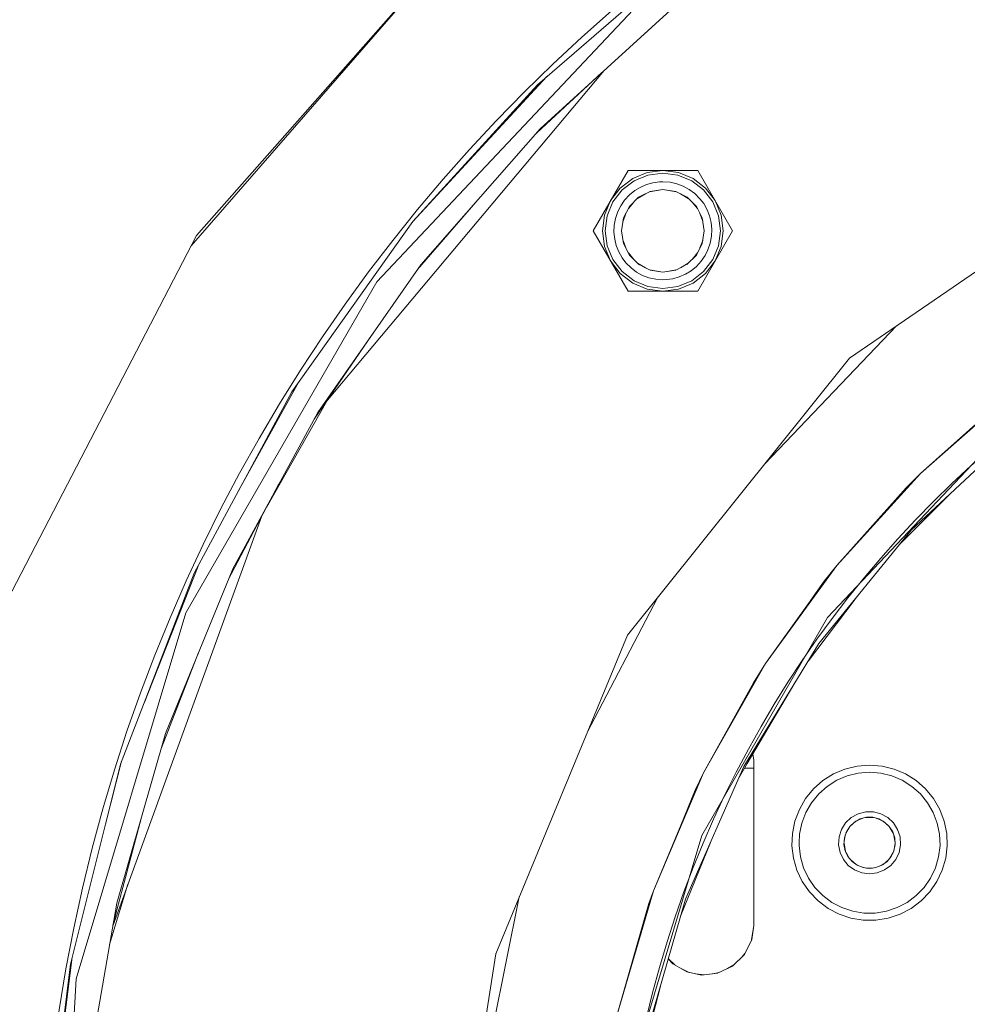
# Model space of a CAD drawing. Units: millimetres. Extents: x -2159 to 2041, y -1366 to 1604.
# Drawn here: x -784 to -727, y 1235 to 1295 of the extents above; entities that cross this region are included whole.
import ezdxf

# ---------------------------------------------------------------- set-up
doc = ezdxf.new("R2010")
doc.units = ezdxf.units.MM
doc.header["$LTSCALE"] = 10
doc.header["$PDMODE"] = 1
doc.header["$PDSIZE"] = -2
doc.layers.get('0').update_dxf_attribs({"lineweight": 18})
doc.layers.add('Geen', color=7, linetype='Continuous', lineweight=9)
doc.layers.add('Maatlijnen', color=7, linetype='Continuous', lineweight=9)
doc.styles.add('Century Gothic', font='Century Gothic')
doc.dimstyles.new('iFiRE', dxfattribs={"dimtxt": 35.401801, "dimasz": 39.997559, "dimexe": 10, "dimexo": 0, "dimgap": 5, "dimtad": 1, "dimdec": 0, "dimtxsty": 'Century Gothic', "dimblk": 'VW_FILLEDARROW', "dimblk1": 'VW_FILLEDARROW', "dimblk2": 'VW_FILLEDARROW', "dimcen": 0, "dimazin": 0, "dimtfac": 1, "dimtdec": 0, "dimtix": 1, "dimtmove": 0, "dimatfit": 0, "dimldrblk": 'VW_FILLEDARROW-1', "dimfxl": 1, "dimfrac": 2, "dimtolj": 1, "dimarcsym": 0})

# ---------------------------------------------------------------- blocks, each defined once
blk = doc.blocks.new('Groep-2-1')
at = {"layer": 'Geen', "color": 7, "linetype": 'Continuous', "lineweight": 9}
for p, q in [((-755.933, 1301.727), (-773.784, 1281.533)), ((-758.058, 1299.324), (-774.107, 1280.91)), ((-743.465, 1299.023), (-753.15, 1290.654)), ((-762.875, 1278.741), (-747.021, 1295.545)), ((-744.883, 1295.368), (-752.989, 1287.986)), ((-749.124, 1291.506), (-765.95, 1271.458)), ((-752.582, 1291.144), (-760.685, 1282.374)), ((-753.2, 1287.745), (-749.259, 1291.383)), ((-760.681, 1282.378), (-753.15, 1290.654)), ((-752.989, 1287.986), (-760.203, 1279.771)), ((-715.753, 1286.826), (-734.272, 1274.121)), ((-747.671, 1285.474), (-749.779, 1281.824)), ((-747.671, 1285.474), (-743.457, 1285.474)), ((-746.509, 1285.349), (-747.389, 1284.985)), ((-746.466, 1285.191), (-747.307, 1284.843)), ((-745.564, 1285.474), (-746.509, 1285.349)), ((-745.564, 1285.31), (-746.466, 1285.191)), ((-744.619, 1285.349), (-745.564, 1285.474)), ((-744.662, 1285.191), (-745.564, 1285.31)), ((-743.821, 1284.843), (-744.662, 1285.191)), ((-744.627, 1285.171), (-744.626, 1285.171)), ((-743.739, 1284.985), (-744.619, 1285.349)), ((-741.349, 1281.824), (-743.457, 1285.474)), ((-747.389, 1284.985), (-748.145, 1284.405)), ((-747.307, 1284.843), (-748.029, 1284.289)), ((-746.939, 1284.445), (-746.553, 1284.616)), ((-746.553, 1284.616), (-746.173, 1284.724)), ((-746.173, 1284.724), (-745.763, 1284.779)), ((-745.763, 1284.779), (-745.564, 1284.785)), ((-745.564, 1284.785), (-745.129, 1284.756)), ((-745.129, 1284.756), (-744.719, 1284.668)), ((-744.336, 1284.524), (-744.719, 1284.668)), ((-743.099, 1284.289), (-743.821, 1284.843)), ((-742.983, 1284.405), (-743.739, 1284.985)), ((-748.145, 1284.405), (-748.725, 1283.649)), ((-748.583, 1283.567), (-748.029, 1284.289)), ((-747.882, 1283.665), (-747.586, 1283.988)), ((-747.586, 1283.988), (-747.265, 1284.249)), ((-747.265, 1284.249), (-746.939, 1284.445)), ((-747.1, 1283.78), (-746.62, 1284.057)), ((-746.337, 1284.201), (-747.034, 1283.846)), ((-746.378, 1284.18), (-745.564, 1284.324)), ((-746.346, 1284.197), (-746.322, 1284.204)), ((-745.564, 1284.324), (-746.337, 1284.201)), ((-744.791, 1284.201), (-745.564, 1284.324)), ((-745.564, 1284.324), (-744.75, 1284.18)), ((-744.795, 1284.202), (-744.791, 1284.201)), ((-744.791, 1284.201), (-744.095, 1283.846)), ((-744.508, 1284.057), (-744.028, 1283.78)), ((-744.336, 1284.524), (-743.976, 1284.326)), ((-743.976, 1284.326), (-743.635, 1284.07)), ((-743.323, 1283.762), (-743.635, 1284.07)), ((-742.545, 1283.567), (-743.099, 1284.289)), ((-742.403, 1283.649), (-742.983, 1284.405)), ((-756.611, 1283.861), (-760.408, 1279.476)), ((-748.725, 1283.649), (-749.09, 1282.768)), ((-748.583, 1283.567), (-748.932, 1282.726)), ((-748.118, 1283.324), (-747.882, 1283.665)), ((-747.328, 1283.552), (-747.651, 1283.167)), ((-747.034, 1283.846), (-747.587, 1283.293)), ((-747.058, 1283.822), (-747.005, 1283.861)), ((-744.153, 1283.876), (-744.065, 1283.817)), ((-743.541, 1283.293), (-744.095, 1283.846)), ((-743.8, 1283.552), (-743.477, 1283.167)), ((-743.323, 1283.762), (-743.096, 1283.461)), ((-743.096, 1283.461), (-742.89, 1283.094)), ((-742.197, 1282.726), (-742.545, 1283.567)), ((-742.038, 1282.768), (-742.403, 1283.649)), ((-748.43, 1282.568), (-748.291, 1282.981)), ((-748.291, 1282.981), (-748.118, 1283.324)), ((-747.806, 1282.863), (-747.972, 1282.407)), ((-747.942, 1282.596), (-747.587, 1283.293)), ((-747.578, 1283.301), (-747.596, 1283.275)), ((-743.589, 1283.341), (-743.517, 1283.244)), ((-743.186, 1282.596), (-743.541, 1283.293)), ((-743.322, 1282.863), (-743.157, 1282.407)), ((-742.89, 1283.094), (-742.739, 1282.716)), ((-760.681, 1282.378), (-768.011, 1272.088)), ((-760.685, 1282.374), (-760.681, 1282.378)), ((-749.09, 1282.768), (-749.214, 1281.824)), ((-748.932, 1282.726), (-749.05, 1281.824)), ((-748.507, 1282.16), (-748.43, 1282.568)), ((-747.942, 1282.596), (-748.064, 1281.824)), ((-747.935, 1282.608), (-747.942, 1282.592)), ((-743.195, 1282.614), (-743.181, 1282.563)), ((-743.064, 1281.824), (-743.186, 1282.596)), ((-742.646, 1282.328), (-742.739, 1282.716)), ((-742.646, 1282.328), (-742.604, 1281.905)), ((-742.197, 1282.726), (-742.078, 1281.824)), ((-741.914, 1281.824), (-742.038, 1282.768)), ((-749.779, 1281.824), (-747.671, 1278.174)), ((-749.214, 1281.824), (-749.09, 1280.879)), ((-748.932, 1280.921), (-749.05, 1281.824)), ((-748.524, 1281.742), (-748.507, 1282.16)), ((-748.482, 1281.319), (-748.524, 1281.742)), ((-748.064, 1281.824), (-747.942, 1281.051)), ((-743.457, 1278.174), (-741.349, 1281.824)), ((-743.186, 1281.051), (-743.064, 1281.824)), ((-742.604, 1281.905), (-742.621, 1281.487)), ((-742.197, 1280.921), (-742.078, 1281.824)), ((-742.038, 1280.879), (-741.914, 1281.824)), ((-773.784, 1281.533), (-786.137, 1257.743)), ((-748.389, 1280.931), (-748.482, 1281.319)), ((-747.972, 1281.24), (-747.806, 1280.784)), ((-747.947, 1281.084), (-747.933, 1281.033)), ((-747.942, 1281.051), (-747.587, 1280.354)), ((-743.541, 1280.354), (-743.186, 1281.051)), ((-743.157, 1281.24), (-743.322, 1280.784)), ((-743.186, 1281.055), (-743.193, 1281.039)), ((-742.698, 1281.079), (-742.837, 1280.666)), ((-742.621, 1281.487), (-742.698, 1281.079)), ((-749.09, 1280.879), (-748.725, 1279.999)), ((-748.932, 1280.921), (-748.583, 1280.08)), ((-748.389, 1280.931), (-748.238, 1280.553)), ((-748.032, 1280.186), (-748.238, 1280.553)), ((-747.651, 1280.48), (-747.328, 1280.095)), ((-747.612, 1280.403), (-747.539, 1280.306)), ((-743.477, 1280.48), (-743.8, 1280.095)), ((-742.837, 1280.666), (-743.01, 1280.323)), ((-742.545, 1280.08), (-742.197, 1280.921)), ((-742.038, 1280.879), (-742.403, 1279.999)), ((-748.725, 1279.999), (-748.145, 1279.243)), ((-748.583, 1280.08), (-748.029, 1279.358)), ((-747.805, 1279.885), (-748.032, 1280.186)), ((-747.493, 1279.577), (-747.805, 1279.885)), ((-747.034, 1279.801), (-747.587, 1280.354)), ((-747.1, 1279.867), (-746.62, 1279.59)), ((-747.063, 1279.83), (-746.975, 1279.771)), ((-744.508, 1279.59), (-744.028, 1279.867)), ((-744.123, 1279.787), (-744.07, 1279.825)), ((-744.095, 1279.801), (-743.541, 1280.354)), ((-743.532, 1280.372), (-743.55, 1280.346)), ((-743.246, 1279.982), (-743.542, 1279.659)), ((-743.01, 1280.323), (-743.246, 1279.982)), ((-742.545, 1280.08), (-743.099, 1279.358)), ((-742.983, 1279.243), (-742.403, 1279.999)), ((-760.203, 1279.771), (-766.433, 1270.837)), ((-748.145, 1279.243), (-747.389, 1278.663)), ((-748.029, 1279.358), (-747.307, 1278.804)), ((-747.152, 1279.321), (-747.493, 1279.577)), ((-746.792, 1279.123), (-747.152, 1279.321)), ((-747.034, 1279.801), (-746.337, 1279.446)), ((-746.378, 1279.467), (-745.564, 1279.324)), ((-746.337, 1279.446), (-745.564, 1279.324)), ((-746.337, 1279.446), (-746.333, 1279.445)), ((-745.564, 1279.324), (-744.75, 1279.467)), ((-745.564, 1279.324), (-744.791, 1279.446)), ((-744.807, 1279.444), (-744.783, 1279.451)), ((-744.791, 1279.446), (-744.095, 1279.801)), ((-743.863, 1279.398), (-744.189, 1279.202)), ((-743.542, 1279.659), (-743.863, 1279.398)), ((-743.821, 1278.804), (-743.099, 1279.358)), ((-743.739, 1278.663), (-742.983, 1279.243)), ((-774.427, 1258.734), (-762.875, 1278.741)), ((-747.389, 1278.663), (-746.509, 1278.298)), ((-746.466, 1278.456), (-747.307, 1278.804)), ((-746.41, 1278.979), (-746.792, 1279.123)), ((-745.999, 1278.892), (-746.41, 1278.979)), ((-745.564, 1278.862), (-745.999, 1278.892)), ((-745.365, 1278.869), (-745.564, 1278.862)), ((-744.955, 1278.924), (-745.365, 1278.869)), ((-744.575, 1279.031), (-744.955, 1278.924)), ((-744.662, 1278.456), (-743.821, 1278.804)), ((-744.619, 1278.298), (-743.739, 1278.663)), ((-744.189, 1279.202), (-744.575, 1279.031)), ((-744.187, 1278.654), (-744.186, 1278.654)), ((-747.671, 1278.174), (-743.457, 1278.174)), ((-746.509, 1278.298), (-745.564, 1278.174)), ((-746.466, 1278.456), (-745.564, 1278.337)), ((-745.564, 1278.337), (-744.662, 1278.456)), ((-745.564, 1278.174), (-744.619, 1278.298)), ((-745.094, 1278.4), (-745.093, 1278.4)), ((-731.433, 1276.069), (-739.392, 1267.733)), ((-763.153, 1275.541), (-766.659, 1270.423)), ((-734.272, 1274.121), (-747.699, 1257.369)), ((-767.584, 1272.688), (-771.29, 1265.993)), ((-768.011, 1272.088), (-773.91, 1261.123)), ((-729.982, 1267.154), (-724.334, 1272.105)), ((-765.892, 1271.526), (-769.544, 1265.086)), ((-766.433, 1270.837), (-771.577, 1261.391)), ((-729.982, 1267.154), (-726.096, 1270.61)), ((-724.046, 1269.778), (-730.541, 1263.719)), ((-725.167, 1269.499), (-735.603, 1258.437)), ((-735.052, 1261.589), (-729.982, 1267.154)), ((-730.858, 1266.278), (-729.982, 1267.154)), ((-768.787, 1266.514), (-771.838, 1260.754)), ((-735.052, 1261.589), (-730.858, 1266.278)), ((-731.236, 1262.867), (-728.129, 1265.969)), ((-769.837, 1264.532), (-778.826, 1239.847)), ((-730.541, 1263.719), (-736.126, 1256.866)), ((-773.681, 1261.548), (-776.948, 1253.272)), ((-771.577, 1261.391), (-775.658, 1251.425)), ((-739.356, 1255.659), (-735.052, 1261.589)), ((-735.814, 1260.634), (-735.052, 1261.589)), ((-773.91, 1261.123), (-778.382, 1249.568)), ((-736.748, 1259.293), (-735.814, 1260.634)), ((-745.887, 1259.629), (-750.136, 1251.484)), ((-739.356, 1255.659), (-736.748, 1259.293)), ((-733.944, 1259.544), (-736.766, 1255.82)), ((-781.052, 1236.602), (-774.427, 1258.734)), ((-735.603, 1258.437), (-743.207, 1245.267)), ((-747.699, 1257.369), (-755.673, 1238.109)), ((-736.126, 1256.866), (-740.67, 1249.434)), ((-773.649, 1256.331), (-775.903, 1250.571)), ((-743.112, 1249.044), (-739.356, 1255.659)), ((-740.09, 1254.495), (-739.356, 1255.659)), ((-743.112, 1249.044), (-740.09, 1254.495)), ((-737.635, 1254.398), (-740.464, 1249.624)), ((-775.658, 1251.425), (-778.598, 1241.173)), ((-740.121, 1250.201), (-740.064, 1249.824)), ((-778.382, 1249.568), (-781.401, 1237.484)), ((-778.309, 1249.755), (-779.285, 1245.954)), ((-740.464, 1249.624), (-741.007, 1248.667)), ((-740.064, 1239.824), (-740.064, 1249.824)), ((-734.552, 1249.282), (-733.818, 1249.463)), ((-733.818, 1249.463), (-733.064, 1249.524)), ((-733.064, 1249.524), (-732.31, 1249.463)), ((-732.31, 1249.463), (-731.576, 1249.282)), ((-746.137, 1241.924), (-743.112, 1249.044)), ((-740.67, 1249.434), (-744.198, 1241.408)), ((-743.618, 1248), (-743.112, 1249.044)), ((-740.634, 1249.324), (-740.064, 1249.324)), ((-735.888, 1248.581), (-735.248, 1248.985)), ((-735.248, 1248.985), (-734.552, 1249.282)), ((-734.415, 1248.869), (-735.046, 1248.6)), ((-733.748, 1249.034), (-734.415, 1248.869)), ((-733.064, 1249.089), (-733.748, 1249.034)), ((-733.064, 1249.089), (-732.38, 1249.034)), ((-731.713, 1248.869), (-732.38, 1249.034)), ((-731.082, 1248.6), (-731.713, 1248.869)), ((-731.576, 1249.282), (-730.88, 1248.985)), ((-730.88, 1248.985), (-730.241, 1248.581)), ((-736.454, 1248.079), (-735.888, 1248.581)), ((-735.626, 1248.233), (-735.046, 1248.6)), ((-731.082, 1248.6), (-730.502, 1248.233)), ((-730.241, 1248.581), (-729.674, 1248.079)), ((-744.503, 1245.828), (-743.618, 1248)), ((-736.932, 1247.493), (-736.454, 1248.079)), ((-736.574, 1247.247), (-736.14, 1247.778)), ((-735.626, 1248.233), (-736.14, 1247.778)), ((-730.502, 1248.233), (-729.988, 1247.778)), ((-729.554, 1247.247), (-729.988, 1247.778)), ((-729.674, 1248.079), (-729.196, 1247.493)), ((-737.31, 1246.838), (-736.932, 1247.493)), ((-736.574, 1247.247), (-736.917, 1246.652)), ((-729.554, 1247.247), (-729.211, 1246.652)), ((-729.196, 1247.493), (-728.818, 1246.838)), ((-737.578, 1246.131), (-737.31, 1246.838)), ((-736.917, 1246.652), (-737.161, 1246.01)), ((-733.756, 1246.57), (-734.168, 1246.343)), ((-733.299, 1246.687), (-733.756, 1246.57)), ((-733.064, 1246.702), (-733.299, 1246.687)), ((-732.829, 1246.687), (-733.064, 1246.702)), ((-732.372, 1246.57), (-732.829, 1246.687)), ((-731.96, 1246.343), (-732.372, 1246.57)), ((-728.967, 1246.01), (-729.211, 1246.652)), ((-728.818, 1246.838), (-728.55, 1246.131)), ((-777.128, 1246.297), (-778.828, 1239.837)), ((-737.73, 1245.39), (-737.578, 1246.131)), ((-737.298, 1245.338), (-737.161, 1246.01)), ((-734.512, 1246.021), (-734.764, 1245.623)), ((-734.512, 1246.021), (-734.168, 1246.343)), ((-733.975, 1246.078), (-734.258, 1245.812)), ((-734.233, 1245.835), (-733.886, 1246.127)), ((-733.635, 1246.265), (-733.975, 1246.078)), ((-733.766, 1246.192), (-733.407, 1246.323)), ((-733.258, 1246.361), (-733.635, 1246.265)), ((-733.302, 1246.35), (-732.826, 1246.35)), ((-733.064, 1246.374), (-733.258, 1246.361)), ((-733.064, 1246.374), (-732.87, 1246.361)), ((-732.493, 1246.265), (-732.87, 1246.361)), ((-732.721, 1246.323), (-732.362, 1246.192)), ((-732.153, 1246.078), (-732.493, 1246.265)), ((-732.242, 1246.127), (-731.895, 1245.835)), ((-731.87, 1245.812), (-732.153, 1246.078)), ((-731.96, 1246.343), (-731.617, 1246.021)), ((-731.617, 1246.021), (-731.364, 1245.623)), ((-728.967, 1246.01), (-728.83, 1245.338)), ((-728.55, 1246.131), (-728.398, 1245.39)), ((-746.137, 1241.924), (-744.503, 1245.828)), ((-737.76, 1244.634), (-737.73, 1245.39)), ((-737.298, 1245.338), (-737.329, 1244.824)), ((-734.909, 1245.176), (-734.764, 1245.623)), ((-734.467, 1245.484), (-734.587, 1245.114)), ((-734.254, 1245.816), (-734.493, 1245.401)), ((-734.258, 1245.812), (-734.467, 1245.484)), ((-731.874, 1245.816), (-731.635, 1245.401)), ((-731.662, 1245.484), (-731.87, 1245.812)), ((-731.541, 1245.114), (-731.662, 1245.484)), ((-731.364, 1245.623), (-731.219, 1245.176)), ((-728.802, 1244.652), (-728.83, 1245.338)), ((-728.398, 1245.39), (-728.368, 1244.634)), ((-743.207, 1245.267), (-747.569, 1230.698)), ((-742.685, 1244.849), (-744.491, 1240.391)), ((-737.329, 1244.824), (-737.326, 1244.652)), ((-734.909, 1245.176), (-734.939, 1244.706)), ((-734.939, 1244.706), (-734.851, 1244.243)), ((-734.587, 1245.114), (-734.611, 1244.726)), ((-734.538, 1244.345), (-734.611, 1244.726)), ((-734.607, 1244.785), (-734.524, 1244.315)), ((-734.535, 1245.274), (-734.6, 1244.905)), ((-731.521, 1244.785), (-731.604, 1244.315)), ((-731.593, 1245.274), (-731.528, 1244.905)), ((-731.59, 1244.345), (-731.517, 1244.726)), ((-731.517, 1244.726), (-731.541, 1245.114)), ((-731.189, 1244.706), (-731.277, 1244.243)), ((-731.219, 1245.176), (-731.189, 1244.706)), ((-737.669, 1243.883), (-737.76, 1244.634)), ((-737.326, 1244.652), (-737.243, 1243.97)), ((-734.65, 1243.817), (-734.851, 1244.243)), ((-734.538, 1244.345), (-734.373, 1243.993)), ((-734.486, 1244.233), (-734.288, 1243.891)), ((-731.642, 1244.233), (-731.84, 1243.891)), ((-731.755, 1243.993), (-731.59, 1244.345)), ((-731.277, 1244.243), (-731.478, 1243.817)), ((-728.885, 1243.97), (-728.802, 1244.652)), ((-728.368, 1244.634), (-728.459, 1243.883)), ((-737.459, 1243.157), (-737.669, 1243.883)), ((-737.243, 1243.97), (-737.052, 1243.311)), ((-734.35, 1243.454), (-734.65, 1243.817)), ((-734.373, 1243.993), (-734.125, 1243.694)), ((-734.2, 1243.784), (-733.88, 1243.516)), ((-734.125, 1243.694), (-733.811, 1243.465)), ((-732.317, 1243.465), (-732.003, 1243.694)), ((-732.248, 1243.516), (-731.928, 1243.784)), ((-732.003, 1243.694), (-731.755, 1243.993)), ((-731.778, 1243.454), (-731.478, 1243.817)), ((-728.885, 1243.97), (-729.076, 1243.311)), ((-728.459, 1243.883), (-728.669, 1243.157)), ((-737.134, 1242.474), (-737.459, 1243.157)), ((-736.758, 1242.691), (-737.052, 1243.311)), ((-733.969, 1243.177), (-734.35, 1243.454)), ((-733.531, 1243.004), (-733.969, 1243.177)), ((-733.826, 1243.477), (-733.377, 1243.313)), ((-733.45, 1243.322), (-733.811, 1243.465)), ((-733.531, 1243.004), (-733.064, 1242.945)), ((-733.45, 1243.322), (-733.064, 1243.274)), ((-733.25, 1243.297), (-732.878, 1243.297)), ((-733.064, 1243.274), (-732.679, 1243.322)), ((-733.064, 1242.945), (-732.597, 1243.004)), ((-732.751, 1243.313), (-732.302, 1243.477)), ((-732.317, 1243.465), (-732.679, 1243.322)), ((-732.159, 1243.177), (-732.597, 1243.004)), ((-732.159, 1243.177), (-731.778, 1243.454)), ((-729.37, 1242.691), (-729.076, 1243.311)), ((-728.669, 1243.157), (-728.994, 1242.474)), ((-777.926, 1242.319), (-779.03, 1238.672)), ((-736.705, 1241.851), (-737.134, 1242.474)), ((-736.368, 1242.126), (-736.758, 1242.691)), ((-729.37, 1242.691), (-729.76, 1242.126)), ((-728.994, 1242.474), (-729.423, 1241.851)), ((-748.334, 1234.451), (-746.137, 1241.924)), ((-746.408, 1241.156), (-746.137, 1241.924)), ((-736.181, 1241.306), (-736.705, 1241.851)), ((-736.368, 1242.126), (-735.892, 1241.631)), ((-729.76, 1242.126), (-730.236, 1241.631)), ((-729.423, 1241.851), (-729.947, 1241.306)), ((-778.598, 1241.173), (-780.394, 1230.772)), ((-754.25, 1241.546), (-757.957, 1223.324)), ((-748.334, 1234.451), (-746.408, 1241.156)), ((-744.198, 1241.408), (-746.571, 1233.176)), ((-735.576, 1240.851), (-736.181, 1241.306)), ((-735.344, 1241.219), (-735.892, 1241.631)), ((-735.344, 1241.219), (-734.736, 1240.9)), ((-731.392, 1240.9), (-730.784, 1241.219)), ((-730.784, 1241.219), (-730.236, 1241.631)), ((-729.947, 1241.306), (-730.552, 1240.851)), ((-734.906, 1240.5), (-735.576, 1240.851)), ((-734.736, 1240.9), (-734.085, 1240.682)), ((-733.407, 1240.572), (-734.085, 1240.682)), ((-733.407, 1240.572), (-732.721, 1240.572)), ((-732.043, 1240.682), (-732.721, 1240.572)), ((-731.392, 1240.9), (-732.043, 1240.682)), ((-730.552, 1240.851), (-731.222, 1240.5)), ((-734.189, 1240.26), (-734.906, 1240.5)), ((-733.442, 1240.139), (-734.189, 1240.26)), ((-733.442, 1240.139), (-732.686, 1240.139)), ((-731.939, 1240.26), (-732.686, 1240.139)), ((-731.222, 1240.5), (-731.939, 1240.26)), ((-740.064, 1239.824), (-740.197, 1238.951)), ((-740.184, 1238.978), (-740.064, 1239.824)), ((-740.624, 1238.076), (-740.184, 1238.978)), ((-781.295, 1237.907), (-782.718, 1226.82)), ((-757.957, 1223.324), (-755.673, 1238.109)), ((-745.237, 1237.802), (-744.966, 1237.502)), ((-745.234, 1237.812), (-744.85, 1237.435)), ((-741.361, 1237.354), (-740.624, 1238.076)), ((-740.601, 1238.123), (-740.793, 1237.911)), ((-781.401, 1237.484), (-782.866, 1225.62)), ((-744.966, 1237.502), (-744.124, 1237.017)), ((-744.466, 1237.213), (-743.977, 1236.986)), ((-744.124, 1237.017), (-743.221, 1236.828)), ((-742.564, 1236.9), (-742.151, 1236.986)), ((-742.266, 1236.932), (-741.361, 1237.354)), ((-741.662, 1237.213), (-741.278, 1237.435)), ((-782.396, 1213.538), (-781.052, 1236.602)), ((-743.564, 1236.9), (-743.064, 1236.846)), ((-743.221, 1236.828), (-742.266, 1236.932)), ((-745.713, 1236.153), (-746.708, 1232.265))]:
    blk.add_line(p, q, dxfattribs=at)
blk = doc.blocks.new('Groep-6-1')
at = {"layer": 'Geen', "color": 7, "linetype": 'Continuous', "lineweight": 9}
for p, q in [((-755.933, 1301.727), (-773.784, 1281.533)), ((-758.058, 1299.324), (-774.107, 1280.91)), ((-743.465, 1299.023), (-753.15, 1290.654)), ((-762.875, 1278.741), (-747.021, 1295.545)), ((-744.883, 1295.368), (-752.989, 1287.986)), ((-749.124, 1291.506), (-765.95, 1271.458)), ((-752.582, 1291.144), (-760.685, 1282.374)), ((-753.2, 1287.745), (-749.259, 1291.383)), ((-760.681, 1282.378), (-753.15, 1290.654)), ((-752.989, 1287.986), (-760.203, 1279.771)), ((-715.753, 1286.826), (-734.272, 1274.121)), ((-747.671, 1285.474), (-749.779, 1281.824)), ((-747.671, 1285.474), (-743.457, 1285.474)), ((-746.509, 1285.349), (-747.389, 1284.985)), ((-746.466, 1285.191), (-747.307, 1284.843)), ((-745.564, 1285.474), (-746.509, 1285.349)), ((-745.564, 1285.31), (-746.466, 1285.191)), ((-744.619, 1285.349), (-745.564, 1285.474)), ((-744.662, 1285.191), (-745.564, 1285.31)), ((-743.821, 1284.843), (-744.662, 1285.191)), ((-744.627, 1285.171), (-744.626, 1285.171)), ((-743.739, 1284.985), (-744.619, 1285.349)), ((-741.349, 1281.824), (-743.457, 1285.474)), ((-747.389, 1284.985), (-748.145, 1284.405)), ((-747.307, 1284.843), (-748.029, 1284.289)), ((-746.939, 1284.445), (-746.553, 1284.616)), ((-746.553, 1284.616), (-746.173, 1284.724)), ((-746.173, 1284.724), (-745.763, 1284.779)), ((-745.763, 1284.779), (-745.564, 1284.785)), ((-745.564, 1284.785), (-745.129, 1284.756)), ((-745.129, 1284.756), (-744.719, 1284.668)), ((-744.336, 1284.524), (-744.719, 1284.668)), ((-743.099, 1284.289), (-743.821, 1284.843)), ((-742.983, 1284.405), (-743.739, 1284.985)), ((-748.145, 1284.405), (-748.725, 1283.649)), ((-748.583, 1283.567), (-748.029, 1284.289)), ((-747.882, 1283.665), (-747.586, 1283.988)), ((-747.586, 1283.988), (-747.265, 1284.249)), ((-747.265, 1284.249), (-746.939, 1284.445)), ((-747.1, 1283.78), (-746.62, 1284.057)), ((-746.337, 1284.201), (-747.034, 1283.846)), ((-746.378, 1284.18), (-745.564, 1284.324)), ((-746.346, 1284.197), (-746.322, 1284.204)), ((-745.564, 1284.324), (-746.337, 1284.201)), ((-744.791, 1284.201), (-745.564, 1284.324)), ((-745.564, 1284.324), (-744.75, 1284.18)), ((-744.795, 1284.202), (-744.791, 1284.201)), ((-744.791, 1284.201), (-744.095, 1283.846)), ((-744.508, 1284.057), (-744.028, 1283.78)), ((-744.336, 1284.524), (-743.976, 1284.326)), ((-743.976, 1284.326), (-743.635, 1284.07)), ((-743.323, 1283.762), (-743.635, 1284.07)), ((-742.545, 1283.567), (-743.099, 1284.289)), ((-742.403, 1283.649), (-742.983, 1284.405)), ((-756.611, 1283.861), (-760.408, 1279.476)), ((-748.725, 1283.649), (-749.09, 1282.768)), ((-748.583, 1283.567), (-748.932, 1282.726)), ((-748.118, 1283.324), (-747.882, 1283.665)), ((-747.328, 1283.552), (-747.651, 1283.167)), ((-747.034, 1283.846), (-747.587, 1283.293)), ((-747.058, 1283.822), (-747.005, 1283.861)), ((-744.153, 1283.876), (-744.065, 1283.817)), ((-743.541, 1283.293), (-744.095, 1283.846)), ((-743.8, 1283.552), (-743.477, 1283.167)), ((-743.323, 1283.762), (-743.096, 1283.461)), ((-743.096, 1283.461), (-742.89, 1283.094)), ((-742.197, 1282.726), (-742.545, 1283.567)), ((-742.038, 1282.768), (-742.403, 1283.649)), ((-748.43, 1282.568), (-748.291, 1282.981)), ((-748.291, 1282.981), (-748.118, 1283.324)), ((-747.806, 1282.863), (-747.972, 1282.407)), ((-747.942, 1282.596), (-747.587, 1283.293)), ((-747.578, 1283.301), (-747.596, 1283.275)), ((-743.589, 1283.341), (-743.517, 1283.244)), ((-743.186, 1282.596), (-743.541, 1283.293)), ((-743.322, 1282.863), (-743.157, 1282.407)), ((-742.89, 1283.094), (-742.739, 1282.716)), ((-760.681, 1282.378), (-768.011, 1272.088)), ((-760.685, 1282.374), (-760.681, 1282.378)), ((-749.09, 1282.768), (-749.214, 1281.824)), ((-748.932, 1282.726), (-749.05, 1281.824)), ((-748.507, 1282.16), (-748.43, 1282.568)), ((-747.942, 1282.596), (-748.064, 1281.824)), ((-747.935, 1282.608), (-747.942, 1282.592)), ((-743.195, 1282.614), (-743.181, 1282.563)), ((-743.064, 1281.824), (-743.186, 1282.596)), ((-742.646, 1282.328), (-742.739, 1282.716)), ((-742.646, 1282.328), (-742.604, 1281.905)), ((-742.197, 1282.726), (-742.078, 1281.824)), ((-741.914, 1281.824), (-742.038, 1282.768)), ((-749.779, 1281.824), (-747.671, 1278.174)), ((-749.214, 1281.824), (-749.09, 1280.879)), ((-748.932, 1280.921), (-749.05, 1281.824)), ((-748.524, 1281.742), (-748.507, 1282.16)), ((-748.482, 1281.319), (-748.524, 1281.742)), ((-748.064, 1281.824), (-747.942, 1281.051)), ((-743.457, 1278.174), (-741.349, 1281.824)), ((-743.186, 1281.051), (-743.064, 1281.824)), ((-742.604, 1281.905), (-742.621, 1281.487)), ((-742.197, 1280.921), (-742.078, 1281.824)), ((-742.038, 1280.879), (-741.914, 1281.824)), ((-773.784, 1281.533), (-786.137, 1257.743)), ((-748.389, 1280.931), (-748.482, 1281.319)), ((-747.972, 1281.24), (-747.806, 1280.784)), ((-747.947, 1281.084), (-747.933, 1281.033)), ((-747.942, 1281.051), (-747.587, 1280.354)), ((-743.541, 1280.354), (-743.186, 1281.051)), ((-743.157, 1281.24), (-743.322, 1280.784)), ((-743.186, 1281.055), (-743.193, 1281.039)), ((-742.698, 1281.079), (-742.837, 1280.666)), ((-742.621, 1281.487), (-742.698, 1281.079)), ((-749.09, 1280.879), (-748.725, 1279.999)), ((-748.932, 1280.921), (-748.583, 1280.08)), ((-748.389, 1280.931), (-748.238, 1280.553)), ((-748.032, 1280.186), (-748.238, 1280.553)), ((-747.651, 1280.48), (-747.328, 1280.095)), ((-747.612, 1280.403), (-747.539, 1280.306)), ((-743.477, 1280.48), (-743.8, 1280.095)), ((-742.837, 1280.666), (-743.01, 1280.323)), ((-742.545, 1280.08), (-742.197, 1280.921)), ((-742.038, 1280.879), (-742.403, 1279.999)), ((-748.725, 1279.999), (-748.145, 1279.243)), ((-748.583, 1280.08), (-748.029, 1279.358)), ((-747.805, 1279.885), (-748.032, 1280.186)), ((-747.493, 1279.577), (-747.805, 1279.885)), ((-747.034, 1279.801), (-747.587, 1280.354)), ((-747.1, 1279.867), (-746.62, 1279.59)), ((-747.063, 1279.83), (-746.975, 1279.771)), ((-744.508, 1279.59), (-744.028, 1279.867)), ((-744.123, 1279.787), (-744.07, 1279.825)), ((-744.095, 1279.801), (-743.541, 1280.354)), ((-743.532, 1280.372), (-743.55, 1280.346)), ((-743.246, 1279.982), (-743.542, 1279.659)), ((-743.01, 1280.323), (-743.246, 1279.982)), ((-742.545, 1280.08), (-743.099, 1279.358)), ((-742.983, 1279.243), (-742.403, 1279.999)), ((-760.203, 1279.771), (-766.433, 1270.837)), ((-748.145, 1279.243), (-747.389, 1278.663)), ((-748.029, 1279.358), (-747.307, 1278.804)), ((-747.152, 1279.321), (-747.493, 1279.577)), ((-746.792, 1279.123), (-747.152, 1279.321)), ((-747.034, 1279.801), (-746.337, 1279.446)), ((-746.378, 1279.467), (-745.564, 1279.324)), ((-746.337, 1279.446), (-745.564, 1279.324)), ((-746.337, 1279.446), (-746.333, 1279.445)), ((-745.564, 1279.324), (-744.75, 1279.467)), ((-745.564, 1279.324), (-744.791, 1279.446)), ((-744.807, 1279.444), (-744.783, 1279.451)), ((-744.791, 1279.446), (-744.095, 1279.801)), ((-743.863, 1279.398), (-744.189, 1279.202)), ((-743.542, 1279.659), (-743.863, 1279.398)), ((-743.821, 1278.804), (-743.099, 1279.358)), ((-743.739, 1278.663), (-742.983, 1279.243)), ((-774.427, 1258.734), (-762.875, 1278.741)), ((-747.389, 1278.663), (-746.509, 1278.298)), ((-746.466, 1278.456), (-747.307, 1278.804)), ((-746.41, 1278.979), (-746.792, 1279.123)), ((-745.999, 1278.892), (-746.41, 1278.979)), ((-745.564, 1278.862), (-745.999, 1278.892)), ((-745.365, 1278.869), (-745.564, 1278.862)), ((-744.955, 1278.924), (-745.365, 1278.869)), ((-744.575, 1279.031), (-744.955, 1278.924)), ((-744.662, 1278.456), (-743.821, 1278.804)), ((-744.619, 1278.298), (-743.739, 1278.663)), ((-744.189, 1279.202), (-744.575, 1279.031)), ((-744.187, 1278.654), (-744.186, 1278.654)), ((-747.671, 1278.174), (-743.457, 1278.174)), ((-746.509, 1278.298), (-745.564, 1278.174)), ((-746.466, 1278.456), (-745.564, 1278.337)), ((-745.564, 1278.337), (-744.662, 1278.456)), ((-745.564, 1278.174), (-744.619, 1278.298)), ((-745.094, 1278.4), (-745.093, 1278.4)), ((-731.433, 1276.069), (-739.392, 1267.733)), ((-763.153, 1275.541), (-766.659, 1270.423)), ((-734.272, 1274.121), (-747.699, 1257.369)), ((-767.584, 1272.688), (-771.29, 1265.993)), ((-768.011, 1272.088), (-773.91, 1261.123)), ((-729.982, 1267.154), (-724.334, 1272.105)), ((-765.892, 1271.526), (-769.544, 1265.086)), ((-766.433, 1270.837), (-771.577, 1261.391)), ((-729.982, 1267.154), (-726.096, 1270.61)), ((-724.046, 1269.778), (-730.541, 1263.719)), ((-725.167, 1269.499), (-735.603, 1258.437)), ((-735.052, 1261.589), (-729.982, 1267.154)), ((-730.858, 1266.278), (-729.982, 1267.154)), ((-768.787, 1266.514), (-771.838, 1260.754)), ((-735.052, 1261.589), (-730.858, 1266.278)), ((-731.236, 1262.867), (-728.129, 1265.969)), ((-769.837, 1264.532), (-778.826, 1239.847)), ((-730.541, 1263.719), (-736.126, 1256.866)), ((-773.681, 1261.548), (-776.948, 1253.272)), ((-771.577, 1261.391), (-775.658, 1251.425)), ((-739.356, 1255.659), (-735.052, 1261.589)), ((-735.814, 1260.634), (-735.052, 1261.589)), ((-773.91, 1261.123), (-778.382, 1249.568)), ((-736.748, 1259.293), (-735.814, 1260.634)), ((-745.887, 1259.629), (-750.136, 1251.484)), ((-739.356, 1255.659), (-736.748, 1259.293)), ((-733.944, 1259.544), (-736.766, 1255.82)), ((-781.052, 1236.602), (-774.427, 1258.734)), ((-735.603, 1258.437), (-743.207, 1245.267)), ((-747.699, 1257.369), (-755.673, 1238.109)), ((-736.126, 1256.866), (-740.67, 1249.434)), ((-773.649, 1256.331), (-775.903, 1250.571)), ((-743.112, 1249.044), (-739.356, 1255.659)), ((-740.09, 1254.495), (-739.356, 1255.659)), ((-743.112, 1249.044), (-740.09, 1254.495)), ((-737.635, 1254.398), (-740.464, 1249.624)), ((-775.658, 1251.425), (-778.598, 1241.173)), ((-740.121, 1250.201), (-740.064, 1249.824)), ((-778.382, 1249.568), (-781.401, 1237.484)), ((-778.309, 1249.755), (-779.285, 1245.954)), ((-740.464, 1249.624), (-741.007, 1248.667)), ((-740.064, 1239.824), (-740.064, 1249.824)), ((-734.552, 1249.282), (-733.818, 1249.463)), ((-733.818, 1249.463), (-733.064, 1249.524)), ((-733.064, 1249.524), (-732.31, 1249.463)), ((-732.31, 1249.463), (-731.576, 1249.282)), ((-746.137, 1241.924), (-743.112, 1249.044)), ((-740.67, 1249.434), (-744.198, 1241.408)), ((-743.618, 1248), (-743.112, 1249.044)), ((-740.634, 1249.324), (-740.064, 1249.324)), ((-735.888, 1248.581), (-735.248, 1248.985)), ((-735.248, 1248.985), (-734.552, 1249.282)), ((-734.415, 1248.869), (-735.046, 1248.6)), ((-733.748, 1249.034), (-734.415, 1248.869)), ((-733.064, 1249.089), (-733.748, 1249.034)), ((-733.064, 1249.089), (-732.38, 1249.034)), ((-731.713, 1248.869), (-732.38, 1249.034)), ((-731.082, 1248.6), (-731.713, 1248.869)), ((-731.576, 1249.282), (-730.88, 1248.985)), ((-730.88, 1248.985), (-730.241, 1248.581)), ((-736.454, 1248.079), (-735.888, 1248.581)), ((-735.626, 1248.233), (-735.046, 1248.6)), ((-731.082, 1248.6), (-730.502, 1248.233)), ((-730.241, 1248.581), (-729.674, 1248.079)), ((-744.503, 1245.828), (-743.618, 1248)), ((-736.932, 1247.493), (-736.454, 1248.079)), ((-736.574, 1247.247), (-736.14, 1247.778)), ((-735.626, 1248.233), (-736.14, 1247.778)), ((-730.502, 1248.233), (-729.988, 1247.778)), ((-729.554, 1247.247), (-729.988, 1247.778)), ((-729.674, 1248.079), (-729.196, 1247.493)), ((-737.31, 1246.838), (-736.932, 1247.493)), ((-736.574, 1247.247), (-736.917, 1246.652)), ((-729.554, 1247.247), (-729.211, 1246.652)), ((-729.196, 1247.493), (-728.818, 1246.838)), ((-737.578, 1246.131), (-737.31, 1246.838)), ((-736.917, 1246.652), (-737.161, 1246.01)), ((-733.756, 1246.57), (-734.168, 1246.343)), ((-733.299, 1246.687), (-733.756, 1246.57)), ((-733.064, 1246.702), (-733.299, 1246.687)), ((-732.829, 1246.687), (-733.064, 1246.702)), ((-732.372, 1246.57), (-732.829, 1246.687)), ((-731.96, 1246.343), (-732.372, 1246.57)), ((-728.967, 1246.01), (-729.211, 1246.652)), ((-728.818, 1246.838), (-728.55, 1246.131)), ((-777.128, 1246.297), (-778.828, 1239.837)), ((-737.73, 1245.39), (-737.578, 1246.131)), ((-737.298, 1245.338), (-737.161, 1246.01)), ((-734.512, 1246.021), (-734.764, 1245.623)), ((-734.512, 1246.021), (-734.168, 1246.343)), ((-733.975, 1246.078), (-734.258, 1245.812)), ((-734.233, 1245.835), (-733.886, 1246.127)), ((-733.635, 1246.265), (-733.975, 1246.078)), ((-733.766, 1246.192), (-733.407, 1246.323)), ((-733.258, 1246.361), (-733.635, 1246.265)), ((-733.302, 1246.35), (-732.826, 1246.35)), ((-733.064, 1246.374), (-733.258, 1246.361)), ((-733.064, 1246.374), (-732.87, 1246.361)), ((-732.493, 1246.265), (-732.87, 1246.361)), ((-732.721, 1246.323), (-732.362, 1246.192)), ((-732.153, 1246.078), (-732.493, 1246.265)), ((-732.242, 1246.127), (-731.895, 1245.835)), ((-731.87, 1245.812), (-732.153, 1246.078)), ((-731.96, 1246.343), (-731.617, 1246.021)), ((-731.617, 1246.021), (-731.364, 1245.623)), ((-728.967, 1246.01), (-728.83, 1245.338)), ((-728.55, 1246.131), (-728.398, 1245.39)), ((-746.137, 1241.924), (-744.503, 1245.828)), ((-737.76, 1244.634), (-737.73, 1245.39)), ((-737.298, 1245.338), (-737.329, 1244.824)), ((-734.909, 1245.176), (-734.764, 1245.623)), ((-734.467, 1245.484), (-734.587, 1245.114)), ((-734.254, 1245.816), (-734.493, 1245.401)), ((-734.258, 1245.812), (-734.467, 1245.484)), ((-731.874, 1245.816), (-731.635, 1245.401)), ((-731.662, 1245.484), (-731.87, 1245.812)), ((-731.541, 1245.114), (-731.662, 1245.484)), ((-731.364, 1245.623), (-731.219, 1245.176)), ((-728.802, 1244.652), (-728.83, 1245.338)), ((-728.398, 1245.39), (-728.368, 1244.634)), ((-743.207, 1245.267), (-747.569, 1230.698)), ((-742.685, 1244.849), (-744.491, 1240.391)), ((-737.329, 1244.824), (-737.326, 1244.652)), ((-734.909, 1245.176), (-734.939, 1244.706)), ((-734.939, 1244.706), (-734.851, 1244.243)), ((-734.587, 1245.114), (-734.611, 1244.726)), ((-734.538, 1244.345), (-734.611, 1244.726)), ((-734.607, 1244.785), (-734.524, 1244.315)), ((-734.535, 1245.274), (-734.6, 1244.905)), ((-731.521, 1244.785), (-731.604, 1244.315)), ((-731.593, 1245.274), (-731.528, 1244.905)), ((-731.59, 1244.345), (-731.517, 1244.726)), ((-731.517, 1244.726), (-731.541, 1245.114)), ((-731.189, 1244.706), (-731.277, 1244.243)), ((-731.219, 1245.176), (-731.189, 1244.706)), ((-737.669, 1243.883), (-737.76, 1244.634)), ((-737.326, 1244.652), (-737.243, 1243.97)), ((-734.65, 1243.817), (-734.851, 1244.243)), ((-734.538, 1244.345), (-734.373, 1243.993)), ((-734.486, 1244.233), (-734.288, 1243.891)), ((-731.642, 1244.233), (-731.84, 1243.891)), ((-731.755, 1243.993), (-731.59, 1244.345)), ((-731.277, 1244.243), (-731.478, 1243.817)), ((-728.885, 1243.97), (-728.802, 1244.652)), ((-728.368, 1244.634), (-728.459, 1243.883)), ((-737.459, 1243.157), (-737.669, 1243.883)), ((-737.243, 1243.97), (-737.052, 1243.311)), ((-734.35, 1243.454), (-734.65, 1243.817)), ((-734.373, 1243.993), (-734.125, 1243.694)), ((-734.2, 1243.784), (-733.88, 1243.516)), ((-734.125, 1243.694), (-733.811, 1243.465)), ((-732.317, 1243.465), (-732.003, 1243.694)), ((-732.248, 1243.516), (-731.928, 1243.784)), ((-732.003, 1243.694), (-731.755, 1243.993)), ((-731.778, 1243.454), (-731.478, 1243.817)), ((-728.885, 1243.97), (-729.076, 1243.311)), ((-728.459, 1243.883), (-728.669, 1243.157)), ((-737.134, 1242.474), (-737.459, 1243.157)), ((-736.758, 1242.691), (-737.052, 1243.311)), ((-733.969, 1243.177), (-734.35, 1243.454)), ((-733.531, 1243.004), (-733.969, 1243.177)), ((-733.826, 1243.477), (-733.377, 1243.313)), ((-733.45, 1243.322), (-733.811, 1243.465)), ((-733.531, 1243.004), (-733.064, 1242.945)), ((-733.45, 1243.322), (-733.064, 1243.274)), ((-733.25, 1243.297), (-732.878, 1243.297)), ((-733.064, 1243.274), (-732.679, 1243.322)), ((-733.064, 1242.945), (-732.597, 1243.004)), ((-732.751, 1243.313), (-732.302, 1243.477)), ((-732.317, 1243.465), (-732.679, 1243.322)), ((-732.159, 1243.177), (-732.597, 1243.004)), ((-732.159, 1243.177), (-731.778, 1243.454)), ((-729.37, 1242.691), (-729.076, 1243.311)), ((-728.669, 1243.157), (-728.994, 1242.474)), ((-777.926, 1242.319), (-779.03, 1238.672)), ((-736.705, 1241.851), (-737.134, 1242.474)), ((-736.368, 1242.126), (-736.758, 1242.691)), ((-729.37, 1242.691), (-729.76, 1242.126)), ((-728.994, 1242.474), (-729.423, 1241.851)), ((-748.334, 1234.451), (-746.137, 1241.924)), ((-746.408, 1241.156), (-746.137, 1241.924)), ((-736.181, 1241.306), (-736.705, 1241.851)), ((-736.368, 1242.126), (-735.892, 1241.631)), ((-729.76, 1242.126), (-730.236, 1241.631)), ((-729.423, 1241.851), (-729.947, 1241.306)), ((-778.598, 1241.173), (-780.394, 1230.772)), ((-754.25, 1241.546), (-757.957, 1223.324)), ((-748.334, 1234.451), (-746.408, 1241.156)), ((-744.198, 1241.408), (-746.571, 1233.176)), ((-735.576, 1240.851), (-736.181, 1241.306)), ((-735.344, 1241.219), (-735.892, 1241.631)), ((-735.344, 1241.219), (-734.736, 1240.9)), ((-731.392, 1240.9), (-730.784, 1241.219)), ((-730.784, 1241.219), (-730.236, 1241.631)), ((-729.947, 1241.306), (-730.552, 1240.851)), ((-734.906, 1240.5), (-735.576, 1240.851)), ((-734.736, 1240.9), (-734.085, 1240.682)), ((-733.407, 1240.572), (-734.085, 1240.682)), ((-733.407, 1240.572), (-732.721, 1240.572)), ((-732.043, 1240.682), (-732.721, 1240.572)), ((-731.392, 1240.9), (-732.043, 1240.682)), ((-730.552, 1240.851), (-731.222, 1240.5)), ((-734.189, 1240.26), (-734.906, 1240.5)), ((-733.442, 1240.139), (-734.189, 1240.26)), ((-733.442, 1240.139), (-732.686, 1240.139)), ((-731.939, 1240.26), (-732.686, 1240.139)), ((-731.222, 1240.5), (-731.939, 1240.26)), ((-740.064, 1239.824), (-740.197, 1238.951)), ((-740.184, 1238.978), (-740.064, 1239.824)), ((-740.624, 1238.076), (-740.184, 1238.978)), ((-781.295, 1237.907), (-782.718, 1226.82)), ((-757.957, 1223.324), (-755.673, 1238.109)), ((-745.237, 1237.802), (-744.966, 1237.502)), ((-745.234, 1237.812), (-744.85, 1237.435)), ((-741.361, 1237.354), (-740.624, 1238.076)), ((-740.601, 1238.123), (-740.793, 1237.911)), ((-781.401, 1237.484), (-782.866, 1225.62)), ((-744.966, 1237.502), (-744.124, 1237.017)), ((-744.466, 1237.213), (-743.977, 1236.986)), ((-744.124, 1237.017), (-743.221, 1236.828)), ((-742.564, 1236.9), (-742.151, 1236.986)), ((-742.266, 1236.932), (-741.361, 1237.354)), ((-741.662, 1237.213), (-741.278, 1237.435)), ((-782.396, 1213.538), (-781.052, 1236.602)), ((-743.564, 1236.9), (-743.064, 1236.846)), ((-743.221, 1236.828), (-742.266, 1236.932)), ((-745.713, 1236.153), (-746.708, 1232.265))]:
    blk.add_line(p, q, dxfattribs=at)
blk = doc.blocks.new('VW_FILLEDARROW')
at = {"linetype": 'Continuous', "lineweight": 0}
blk.add_hatch(color=0, dxfattribs=at).paths.add_polyline_path([(-1, 0.0875), (0, 0), (-1, -0.0875)])
at = {"color": 0, "linetype": 'Continuous', "lineweight": 5, "flags": 128}
blk.add_lwpolyline([(-1, 0.0875), (0, 0), (-1, -0.0875)], close=True, dxfattribs=at)
blk = doc.blocks.new('*D17')
at = {"layer": 'Defpoints', "color": 0}
for p in [(-1233.064, 1461.418), (-1233.064, 1404.824), (-683.238, 1219.498)]:
    blk.add_point(p, dxfattribs=at)
at = {"layer": 'Maatlijnen', "color": 0, "linetype": 'Continuous', "lineweight": -2}
for p, q in [((-1233.064, 1404.824), (-1233.064, 1471.418)), ((-683.238, 1219.498), (-683.238, 1471.418)), ((-723.236, 1461.418), (-1193.066, 1461.418))]:
    blk.add_line(p, q, dxfattribs=at)
at = {"layer": 'Maatlijnen', "color": 0, "lineweight": -2, "xscale": 39.99755859374999, "yscale": 39.99755859374999, "zscale": 39.99755859374999, "rotation": 180}
blk.add_blockref('VW_FILLEDARROW', (-1233.064, 1461.418), dxfattribs=at)
at = {"layer": 'Maatlijnen', "color": 0, "lineweight": -2, "xscale": 39.99755859374999, "yscale": 39.99755859374999, "zscale": 39.99755859374999}
blk.add_blockref('VW_FILLEDARROW', (-683.238, 1461.418), dxfattribs=at)
at = {"layer": 'Maatlijnen', "color": 0, "lineweight": 9, "insert": (-958.151, 1485.005), "char_height": 35.4018, "attachment_point": 5, "style": 'Century Gothic'}
blk.add_mtext('\\A1;550', dxfattribs=at)
blk = doc.blocks.new('VW_FILLEDARROW-1')
at = {"linetype": 'Continuous', "lineweight": 0}
blk.add_hatch(color=0, dxfattribs=at).paths.add_polyline_path([(-1, 0.0875), (0, 0), (-1, -0.0875)])
at = {"color": 0, "linetype": 'Continuous', "lineweight": 13, "flags": 128}
blk.add_lwpolyline([(-1, 0.0875), (0, 0), (-1, -0.0875)], close=True, dxfattribs=at)
blk = doc.blocks.new('*D63')
at = {"layer": 'Defpoints', "color": 0}
for p in [(-654.79, 1277.942), (-711.687, 1161.055)]:
    blk.add_point(p, dxfattribs=at)
at = {"layer": 'Maatlijnen', "color": 0, "linetype": 'Continuous', "lineweight": -2}
for p, q in [((-637.284, 1313.905), (-619.778, 1349.869)), ((-654.79, 1277.942), (-711.687, 1161.055)), ((-763.837, 1053.92), (-729.193, 1125.091)), ((-889.323, 1053.92), (-763.837, 1053.92))]:
    blk.add_line(p, q, dxfattribs=at)
at = {"layer": 'Maatlijnen', "color": 0, "lineweight": -2, "xscale": 39.99755859374999, "yscale": 39.99755859374999, "zscale": 39.99755859374999}
for p, rotation in [((-654.79, 1277.942), 244.0446025795536), ((-711.687, 1161.055), 64.04460257955357)]:
    blk.add_blockref('VW_FILLEDARROW-1', p, dxfattribs=dict(at, rotation=rotation))
at = {"layer": 'Maatlijnen', "color": 0, "lineweight": 9, "insert": (-829.08, 1078.961), "char_height": 35.4018, "attachment_point": 5, "style": 'Century Gothic'}
blk.add_mtext('\\A1;%%c130', dxfattribs=at)
blk = doc.blocks.new('*D64')
at = {"layer": 'Defpoints', "color": 0}
for p in [(-651.947, 1314.477), (-714.529, 1124.52)]:
    blk.add_point(p, dxfattribs=at)
at = {"layer": 'Maatlijnen', "color": 0, "linetype": 'Continuous', "lineweight": -2}
for p, q in [((-639.432, 1352.466), (-626.916, 1390.455)), ((-651.947, 1314.477), (-714.529, 1124.52)), ((-760.165, 986), (-727.045, 1086.531)), ((-885.652, 986), (-760.165, 986))]:
    blk.add_line(p, q, dxfattribs=at)
at = {"layer": 'Maatlijnen', "color": 0, "lineweight": -2, "xscale": 39.99755859374999, "yscale": 39.99755859374999, "zscale": 39.99755859374999}
for p, rotation in [((-651.947, 1314.477), 251.7653309476624), ((-714.529, 1124.52), 71.76533094766242)]:
    blk.add_blockref('VW_FILLEDARROW-1', p, dxfattribs=dict(at, rotation=rotation))
at = {"layer": 'Maatlijnen', "color": 0, "lineweight": 9, "insert": (-825.409, 1011.041), "char_height": 35.4018, "attachment_point": 5, "style": 'Century Gothic'}
blk.add_mtext('\\A1;%%c200', dxfattribs=at)

msp = doc.modelspace()

# ---------------------------------------------------------------- linework, layer by layer
at = {"layer": 'Geen', "color": 7, "linetype": 'Continuous', "lineweight": 9}
for radius in [100, 65]:
    msp.add_circle((-683.238, 1219.498), radius, dxfattribs=at)

# ---------------------------------------------------------------- block references
at = {"layer": 'Geen', "color": 7}
for name in ['Groep-2-1', 'Groep-6-1']:
    msp.add_blockref(name, (0, 0), dxfattribs=at)

# ---------------------------------------------------------------- dimensions: what is measured, and where the dimension line sits
at = {"layer": 'Maatlijnen', "color": 7, "linetype": 'Continuous', "lineweight": 9}
dim = msp.add_linear_dim(base=(-1233.064, 1461.418), p1=(-683.238, 1219.498), p2=(-1233.064, 1404.824), dimstyle='iFiRE', override={"dimgap": 5, "dimpost": '<>', "dimtxsty": 'Century Gothic', "dimtmove": 2}, dxfattribs=at)
dim.commit()
dim.dimension.update_dxf_attribs({"geometry": '*D17', "text_midpoint": (-958.151, 1485.005)})
for p1, p2, picture, middle in [((-651.947, 1314.477), (-714.529, 1124.52), '*D64', (-825.409, 986)), ((-654.79, 1277.942), (-711.687, 1161.055), '*D63', (-829.08, 1053.92))]:
    dim = msp.add_diameter_dim_2p(p1=p1, p2=p2, dimstyle='iFiRE', override={"dimgap": 5, "dimtih": 1, "dimtoh": 1, "dimpost": '', "dimtxsty": 'Century Gothic', "dimblk": 'VW_FILLEDARROW-1', "dimse1": 1, "dimse2": 1, "dimtix": 0, "dimatfit": 0}, dxfattribs=at)
    dim.commit()
    dim.dimension.update_dxf_attribs({"geometry": picture, "text_midpoint": middle, "dimtype": 163})

doc.saveas('drawing.dxf')
